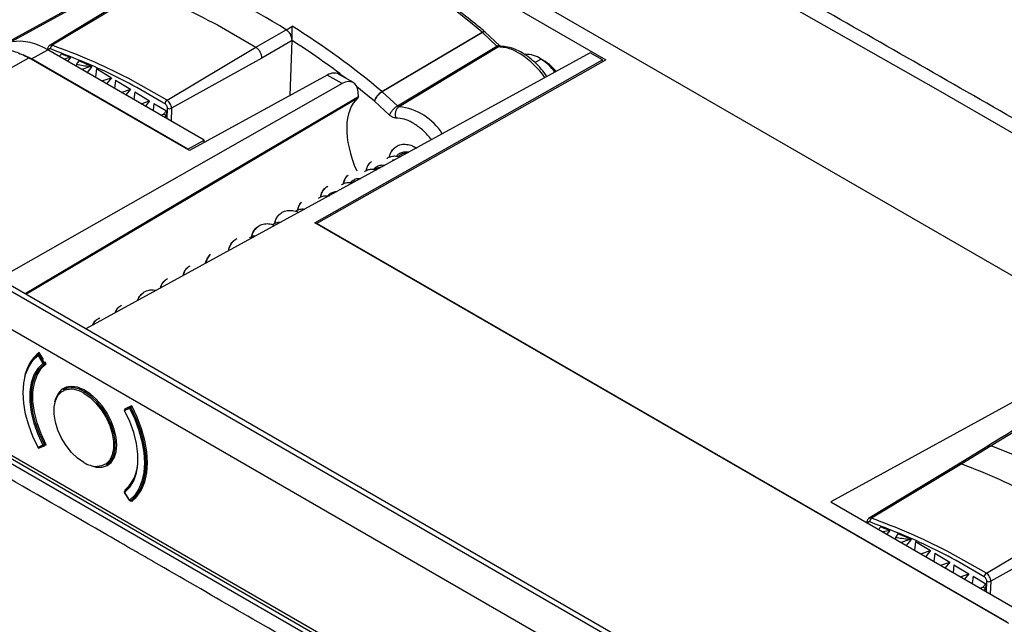
# Model space of a CAD drawing. Units: millimetres. Extents: x 69 to 1126, y 56 to 792.
# Drawn here: x 895 to 963, y 310 to 351 of the extents above; entities that cross this region are included whole.
import ezdxf

# ---------------------------------------------------------------- set-up
doc = ezdxf.new("R2010")
doc.units = ezdxf.units.MM

msp = doc.modelspace()

# ---------------------------------------------------------------- linework, layer by layer
at = {"color": 7, "linetype": 'Continuous', "lineweight": 25}
for p, q in [((914.4926, 360.8189), (892.9636, 348.9966)), ((1004.4132, 310.2536), (917.3542, 360.5117)), ((916.2228, 359.8813), (935.7428, 348.6127)), ((903.5367, 353.3498), (897.3124, 349.577)), ((903.767, 353.3572), (897.5212, 349.607)), ((971.8734, 288.0449), (862.5324, 351.1661)), ((862.8787, 351.373), (972.2257, 288.2483)), ((908.9276, 351.0153), (911.5873, 349.4695)), ((911.5873, 349.4695), (913.6798, 350.6734)), ((920.2904, 346.4197), (927.2059, 350.5104)), ((927.2297, 350.4894), (920.3142, 346.3986)), ((928.2331, 349.5473), (927.2297, 350.4894)), ((928.4273, 349.579), (927.4239, 350.521)), ((905.455, 345.811), (911.5873, 349.4695)), ((914.086, 349.9293), (911.9941, 348.7249)), ((913.9465, 346.1452), (914.086, 349.9293)), ((921.3601, 345.4166), (928.2331, 349.5474)), ((928.3438, 349.4968), (921.4705, 345.3648)), ((928.4612, 349.5327), (928.3438, 349.4968)), ((861.4109, 349.2122), (970.7519, 286.091)), ((896.0844, 348.6616), (895.5068, 348.9518)), ((896.0844, 348.6616), (897.2158, 349.2919)), ((908.0204, 343.0546), (897.2158, 349.2919)), ((934.6718, 349.0847), (899.8533, 330.028)), ((935.5155, 348.5977), (934.6718, 349.0847)), ((881.425, 340.6664), (895.9145, 348.739)), ((906.9967, 342.3414), (895.9145, 348.739)), ((906.8791, 342.43), (896.0844, 348.6616)), ((898.7918, 348.7569), (898.5847, 348.5017)), ((899.1919, 348.2755), (899.1788, 348.1587)), ((900.1086, 348.1081), (899.5782, 347.9282)), ((900.2618, 348.1393), (899.9271, 347.7267)), ((911.9941, 348.7249), (905.7624, 345.2558)), ((915.6626, 337.3387), (935.5155, 348.5977)), ((915.7802, 337.2915), (935.7428, 348.6127)), ((930.847, 348.4236), (931.2652, 348.6569)), ((931.4683, 348.5416), (931.1805, 348.7078)), ((931.2652, 348.6569), (931.541, 348.4979)), ((931.4683, 348.5416), (931.541, 348.4979)), ((935.5155, 348.4838), (935.5155, 348.5977)), ((900.5724, 347.9941), (900.5049, 347.3932)), ((900.5724, 347.9941), (901.6073, 347.3682)), ((916.5147, 347.5508), (906.9967, 342.3414)), ((917.5433, 346.957), (916.5147, 347.5508)), ((918.3166, 347.0289), (917.3017, 347.6149)), ((917.5433, 346.957), (893.8269, 333.507)), ((900.9402, 347.1419), (901.6073, 347.3682)), ((901.6073, 347.3682), (901.2695, 346.9518)), ((901.8947, 347.1944), (901.831, 346.6276)), ((901.8947, 347.1944), (902.9295, 346.5684)), ((905.455, 345.811), (902.7572, 347.3245)), ((902.3022, 346.3556), (902.9295, 346.5684)), ((902.9295, 346.5684), (902.6119, 346.1768)), ((903.2169, 346.3946), (903.1571, 345.8621)), ((903.2169, 346.3946), (904.2518, 345.7687)), ((918.6631, 346.0563), (918.6424, 346.3876)), ((921.3601, 345.4166), (920.3142, 346.3986)), ((895.709, 332.4205), (918.6372, 345.9749)), ((903.6642, 345.5693), (904.2518, 345.7687)), ((904.2518, 345.7687), (903.9543, 345.4019)), ((904.5392, 345.5949), (904.4832, 345.0966)), ((904.5392, 345.5949), (905.4097, 345.0683)), ((920.8165, 344.7817), (919.7765, 345.7582)), ((905.0262, 344.7831), (905.2092, 344.8452)), ((905.2092, 344.8452), (905.4097, 345.0683)), ((905.3981, 344.752), (905.2092, 344.8452)), ((905.3981, 344.752), (905.2966, 344.627)), ((905.4097, 345.0683), (905.3981, 344.752)), ((905.4578, 344.5339), (905.4846, 345.2622)), ((905.7624, 345.2558), (905.73, 344.3768)), ((906.8791, 342.43), (908.0204, 343.0546)), ((908.0204, 342.9017), (908.0204, 343.0546)), ((906.8791, 342.4093), (906.8791, 342.43)), ((921.5504, 342.0291), (921.3876, 341.9351)), ((919.9662, 341.1145), (919.8136, 341.0265)), ((920.2986, 341.218), (919.9671, 341.1125)), ((918.383, 340.2006), (918.2219, 340.1076)), ((963.5652, 309.6851), (915.6626, 337.3387)), ((963.4477, 309.7736), (915.7802, 337.2915)), ((915.7802, 337.2915), (915.7802, 337.2709)), ((896.9282, 327.908), (896.624, 328.3999)), ((970.4496, 328.5769), (951.2825, 318.0799)), ((896.5612, 328.2864), (896.3213, 328.0757)), ((896.5473, 328.1862), (896.8846, 327.643)), ((896.6591, 328.3431), (896.5638, 328.2881)), ((896.6416, 328.2458), (896.6988, 328.2788)), ((896.9789, 327.7026), (896.6416, 328.2458)), ((897.0355, 327.7352), (896.9789, 327.7026)), ((897.1094, 327.615), (897.0407, 327.726)), ((896.9839, 327.6082), (897.0795, 327.6634)), ((969.5299, 326.3529), (962.3528, 321.9428)), ((898.6243, 326.03), (898.2615, 325.8205)), ((899.7614, 325.672), (899.8613, 325.7297)), ((902.525, 324.3869), (902.8624, 324.5406)), ((902.5927, 324.5184), (902.5265, 324.4877)), ((902.5982, 324.5215), (902.5416, 324.4888)), ((902.5439, 324.49), (902.5416, 324.4888)), ((902.8812, 324.6437), (902.5439, 324.49)), ((902.5439, 324.49), (902.6004, 324.5227)), ((903.0119, 324.7122), (902.7077, 324.5715)), ((902.9516, 324.6843), (902.8812, 324.6437)), ((902.9616, 324.5915), (903.0492, 324.642)), ((938.3841, 296.0696), (893.7787, 321.8197)), ((896.8846, 321.9926), (896.5473, 321.8389)), ((896.637, 321.7988), (896.9744, 321.9525)), ((896.9812, 321.956), (897.0378, 321.9886)), ((897.0715, 322.094), (896.9839, 322.0434)), ((897.0407, 321.9906), (897.1094, 322.0224)), ((897.0835, 322.0151), (897.1063, 322.0282)), ((962.1241, 321.9338), (960.1051, 320.6934)), ((962.3528, 321.9428), (960.3355, 320.7009)), ((893.8836, 321.195), (938.2793, 295.5659)), ((938.4182, 295.8094), (894.0225, 321.4385)), ((899.7614, 320.7728), (899.9632, 320.6674)), ((901.2613, 320.6243), (901.624, 320.8337)), ((960.1052, 320.6935), (953.8809, 316.9206)), ((960.3355, 320.7009), (954.0897, 316.9507)), ((902.5265, 318.8951), (902.7652, 319.0361)), ((902.5265, 318.8951), (902.5551, 318.849)), ((902.5136, 318.7269), (902.851, 318.1838)), ((902.8624, 318.1933), (902.525, 318.7365)), ((902.5389, 318.8366), (902.5334, 318.833)), ((902.9589, 318.1567), (903.2892, 318.3474)), ((903.2897, 318.3479), (902.9616, 318.1584)), ((902.9589, 318.1567), (902.9616, 318.1584)), ((902.9768, 318.167), (903.0119, 318.1102)), ((951.2825, 318.0799), (964.5889, 310.3983)), ((962.0236, 313.1547), (968.1559, 316.8132)), ((953.7727, 316.6764), (953.7715, 316.643)), ((955.3603, 316.1006), (955.1533, 315.8453)), ((955.7605, 315.6192), (955.7474, 315.5024)), ((956.8303, 315.483), (956.4957, 315.0704)), ((968.5626, 316.0686), (962.3309, 312.5995)), ((956.6771, 315.4518), (956.1467, 315.2718)), ((957.141, 315.3378), (957.0735, 314.7368)), ((957.141, 315.3378), (958.1758, 314.7119)), ((957.5087, 314.4856), (958.1758, 314.7119)), ((958.1758, 314.7119), (957.838, 314.2955)), ((958.4632, 314.538), (958.3996, 313.9713)), ((958.4632, 314.538), (959.4981, 313.9121)), ((962.0236, 313.1547), (959.3258, 314.6682)), ((958.8707, 313.6993), (959.4981, 313.9121)), ((959.4981, 313.9121), (959.1804, 313.5205)), ((959.7855, 313.7383), (959.7257, 313.2058)), ((959.7855, 313.7383), (960.8203, 313.1124)), ((960.2328, 312.913), (960.8203, 313.1124)), ((960.8203, 313.1124), (960.5228, 312.7456)), ((961.1077, 312.9385), (961.0517, 312.4402)), ((961.1077, 312.9385), (961.9783, 312.412)), ((961.5948, 312.1268), (961.7777, 312.1888)), ((961.7777, 312.1888), (961.9783, 312.412)), ((961.9666, 312.0957), (961.7777, 312.1888)), ((961.9666, 312.0957), (961.8652, 311.9706)), ((961.9783, 312.412), (961.9666, 312.0957)), ((962.0263, 311.8776), (962.0532, 312.6059)), ((962.3309, 312.5995), (962.2985, 311.7205))]:
    msp.add_line(p, q, dxfattribs=at)
at = {"color": 7, "linetype": 'Continuous', "lineweight": 25, "flags": 128}
for points in [[(1012.7868, 314.9188), (1002.0518, 321.2825), (991.2743, 327.6231), (980.4546, 333.9406), (969.5928, 340.2347), (958.689, 346.5055), (947.7435, 352.7529), (936.7564, 358.9767), (925.7278, 365.1769)], [(913.8682, 360.3865), (905.7064, 355.8976), (894.7003, 349.8442)], [(927.2059, 350.5104), (927.2608, 350.5381), (927.3114, 350.5536), (927.3556, 350.5564), (927.3917, 350.5464), (927.4058, 350.5371)], [(927.4239, 350.521), (927.4087, 350.5314), (927.3755, 350.5388), (927.3335, 350.5341), (927.2842, 350.5174), (927.2297, 350.4894)], [(928.4273, 349.579), (928.412, 349.5893), (928.3789, 349.5968), (928.3368, 349.5921), (928.2876, 349.5754), (928.2331, 349.5474)], [(919.7765, 345.7582), (919.0731, 346.3339), (918.563, 346.7407)], [(918.6631, 346.0563), (908.5437, 340.0746), (901.9959, 336.2039), (895.6518, 332.4535)], [(896.5473, 321.8389), (896.1873, 322.5998), (895.8993, 323.3727), (895.6894, 324.1418), (895.5616, 324.8915), (895.5187, 325.6063), (895.5616, 326.2716), (895.6894, 326.8738), (895.8993, 327.4005), (896.1873, 327.841), (896.5473, 328.1862)], [(896.6416, 328.2458), (896.6325, 328.2586), (896.6224, 328.2699), (896.6115, 328.2791), (896.6003, 328.2861), (896.5893, 328.2904), (896.5788, 328.2919), (896.5693, 328.2905), (896.5638, 328.2881)], [(896.8846, 327.643), (896.5332, 327.2954), (896.2616, 326.8444), (896.0767, 326.3015), (895.9831, 325.6802), (895.9831, 324.9963), (896.0767, 324.267), (896.2616, 323.5105), (896.5332, 322.746), (896.8846, 321.9926)], [(896.9839, 322.0434), (896.6379, 322.7854), (896.3704, 323.5383), (896.1882, 324.2833), (896.096, 325.0016), (896.096, 325.6751), (896.1882, 326.287), (896.3704, 326.8217), (896.6379, 327.2658), (896.9839, 327.6082)], [(897.1094, 322.0224), (896.754, 322.769), (896.4791, 323.5284), (896.2916, 324.2806), (896.1967, 325.0059), (896.1967, 325.6853), (896.2916, 326.301), (896.4791, 326.8368), (896.754, 327.2786), (897.1094, 327.615)], [(899.7048, 320.8054), (899.2755, 321.1054), (898.865, 321.4964), (898.4912, 321.9614), (898.1704, 322.4801), (897.9167, 323.0299), (897.7411, 323.5866), (897.6514, 324.1259), (897.6514, 324.6244), (897.7411, 325.0601), (897.9167, 325.4142), (898.1704, 325.6709), (898.3391, 325.7664)], [(901.983, 322.0052), (901.9387, 322.5341), (901.8075, 323.0924), (901.595, 323.6575), (901.3096, 324.206), (900.9632, 324.7156), (900.5699, 325.1655), (900.1458, 325.5371), (899.7083, 325.8153), (899.2753, 325.9886), (898.8645, 326.0501), (898.4927, 325.9971), (898.1752, 325.8319), (897.9249, 325.5612), (897.7522, 325.196), (897.6925, 324.9579)], [(901.2613, 320.6243), (901.3378, 320.6732), (901.5985, 320.937), (901.7789, 321.3007), (901.8711, 321.7484), (901.8711, 322.2606), (901.7789, 322.8147), (901.5985, 323.3867), (901.3378, 323.9515), (901.0083, 324.4844), (900.6242, 324.9621), (900.2024, 325.3639), (899.7614, 325.672)], [(899.7048, 325.574), (900.1341, 325.2741), (900.5446, 324.8831), (900.9184, 324.4181), (901.2392, 323.8994), (901.4929, 323.3496), (901.6685, 322.7929), (901.7583, 322.2535), (901.7583, 321.7551), (901.6685, 321.3193), (901.4929, 320.9653), (901.2392, 320.7085), (900.9184, 320.5602), (900.626, 320.5241)], [(902.525, 318.7365), (902.8764, 319.0841), (903.148, 319.5351), (903.3329, 320.078), (903.4266, 320.6993), (903.4266, 321.3832), (903.3329, 322.1125), (903.148, 322.869), (902.8764, 323.6335), (902.525, 324.3869)], [(902.8624, 324.5406), (903.2223, 323.7797), (903.5103, 323.0068), (903.7203, 322.2377), (903.848, 321.488), (903.8909, 320.7732), (903.848, 320.1079), (903.7203, 319.5057), (903.5103, 318.979), (903.2223, 318.5385), (902.8624, 318.1933)], [(902.9616, 324.5915), (902.9535, 324.605), (902.944, 324.6173), (902.9335, 324.6279), (902.9225, 324.6364), (902.9113, 324.6424), (902.9004, 324.6456), (902.8902, 324.6461), (902.8812, 324.6437)], [(902.9616, 318.1584), (903.3265, 318.5083), (903.6183, 318.9547), (903.8311, 319.4886), (903.9606, 320.0989), (904.004, 320.7732), (903.9606, 321.4976), (903.8311, 322.2574), (903.6183, 323.037), (903.3265, 323.8204), (902.9616, 324.5915)], [(903.0119, 318.1102), (903.3938, 318.4615), (903.6997, 318.9147), (903.9229, 319.4604), (904.0587, 320.0868), (904.1043, 320.7806), (904.0587, 321.5271), (903.9229, 322.3103), (903.6997, 323.1136), (903.3938, 323.92), (903.0119, 324.7122)], [(896.9812, 321.956), (896.9863, 321.9598), (896.9921, 321.9673), (896.9959, 321.977), (896.9976, 321.9885), (896.9973, 322.0014), (896.9948, 322.0152), (896.9903, 322.0294), (896.9839, 322.0434)], [(900.2297, 320.5629), (900.5699, 320.4765), (900.9632, 320.4722), (901.3096, 320.5819), (901.595, 320.801), (901.8075, 321.1206), (901.9387, 321.5275), (901.983, 322.0052)]]:
    msp.add_lwpolyline(points, dxfattribs=at)
at = {"color": 7, "linetype": 'Continuous', "lineweight": 25}
for centre, radius, start, end in [((895.4266, 313.433), 48.833, 49.399887, 68.956576), ((890.7767, 314.5127), 42.8036, 57.651105, 69.475128), ((883.7147, 302.6201), 57.063, 50.13584, 57.826473), ((926.862, 350.0976), 0.5373, 46.817696, 50.202852), ((927.1501, 350.2294), 0.4, 46.805729, 50.267181), ((895.2311, 346.2571), 3.6262, 56.816337, 98.417055), ((897.6794, 349.386), 0.2718, 125.593969, 187.611937), ((884.4013, 303.6128), 55.0172, 52.584966, 57.346582), ((884.8505, 313.5975), 37.8226, 68.370869, 69.424055), ((926.4935, 343.8711), 6.141, 34.740047, 56.626966), ((930.2241, 347.1628), 1.821, 55.131656, 90.780894), ((883.9646, 311.4212), 40.1724, 66.066123, 67.487048), ((929.1027, 345.3475), 3.9533, 37.489164, 56.838214), ((929.6967, 345.6736), 3.3731, 39.300136, 56.854783), ((919.9465, 346.0068), 0.5373, 46.817677, 50.208734), ((905.6365, 345.5416), 0.3248, 123.957104, 175.080545), ((905.6296, 345.5232), 0.2986, 240.946386, 296.398553), ((921.0468, 341.3631), 4.024, 31.997258, 83.956133), ((921.2553, 342.3809), 2.1958, 59.906547, 90.064646), ((920.7113, 341.2299), 3.466, 58.009658, 61.665964), ((898.3233, 326.254), 2.7373, 128.375658, 171.467131), ((896.6039, 328.2299), 0.0715, 132.212638, 217.629695), ((897.3361, 327.0421), 1.3897, 119.988402, 124.587815), ((896.6038, 328.2188), 0.08, 119.997312, 126.848977), ((897.6735, 326.499), 1.3897, 119.988402, 124.587815), ((896.9214, 327.6522), 0.0764, 324.84888, 41.237105), ((896.953, 327.679), 0.0773, 207.779365, 293.57591), ((898.8845, 324.4643), 1.4925, 54.017164, 114.672377), ((898.837, 324.3571), 1.4946, 54.507479, 109.458573), ((899.8276, 325.5685), 0.1229, 122.605478, 177.394522), ((902.5816, 324.4195), 0.08, 119.997312, 207.654475), ((902.511, 324.4067), 0.0243, 269.455354, 305.313678), ((902.5893, 324.4284), 0.0765, 126.41526, 212.859144), ((902.9266, 324.5821), 0.0765, 126.41526, 212.859144), ((902.4004, 325.5632), 1.1221, 294.309777, 300.007297), ((896.533, 321.8591), 0.0248, 270.08481, 305.256235), ((896.6038, 321.8716), 0.08, 207.708845, 294.492292), ((896.6136, 321.8669), 0.072, 202.848754, 288.945938), ((896.4357, 322.9927), 1.0962, 294.17527, 300.007385), ((896.951, 322.0206), 0.072, 202.848754, 288.945938), ((896.9412, 322.0253), 0.08, 294.492292, 299.997312), ((947.3452, 281.8564), 42.8036, 57.651105, 69.475128), ((900.6806, 320.8825), 2.7638, 312.24865, 3.833849), ((900.6724, 322.325), 1.8014, 237.510806, 268.521242), ((901.0659, 320.7202), 2.3376, 308.671162, 349.801542), ((902.5816, 318.7691), 0.08, 127.00996, 211.84294), ((902.5816, 318.7802), 0.0715, 132.352147, 217.687688), ((902.5376, 318.7099), 0.0294, 115.34932, 144.607462), ((902.875, 318.1667), 0.0294, 115.34932, 144.607461), ((902.9189, 318.226), 0.08, 211.84294, 299.997312), ((902.9307, 318.2292), 0.0772, 207.710397, 293.575999), ((954.2479, 316.7297), 0.2718, 125.593969, 187.611937), ((953.8506, 316.6741), 0.0779, 177.802137, 208.59378), ((941.4191, 280.9411), 37.8226, 68.370869, 69.424055), ((940.5331, 278.7649), 40.1724, 66.066123, 67.487048), ((962.205, 312.8852), 0.3248, 123.957104, 175.080545), ((962.1981, 312.8669), 0.2986, 240.946386, 296.398553)]:
    msp.add_arc(centre, radius, start, end, dxfattribs=at)
for centre, major_axis, ratio, start_param, end_param in [((927.5611, 319.5942), (28.1034, 60.7685), 0.5970783, 1.3548172, 1.3581106), ((952.35, 334.4338), (106.8752, 10.4609), 0.2071377, 2.0753078, 2.0804264), ((929.9349, 321.0149), (28.1037, 60.7687), 0.5970793, 1.3885275, 1.3930469), ((847.2239, 282.7635), (61.6841, 60.8334), 0.4090296, 0.2682097, 0.2906062), ((949.9768, 333.0127), (106.8759, 10.4609), 0.2071375, 2.0342385, 2.0358579), ((916.4947, 346.2332), (0.8105, 1.3796), 0.5823979, 0.0044402, 0.7723038), ((917.5237, 345.6392), (0.7895, 1.3917), 0.5723212, 5.5632312, 7.0467611), ((922.0886, 341.1036), (-3.2779, 5.0013), 0.5357875, 0.0675886, 1.2665691), ((984.1296, 286.9379), (28.1034, 60.7685), 0.5970783, 1.3548172, 1.3581106), ((1008.9185, 301.7774), (106.8752, 10.4609), 0.2071377, 2.0753078, 2.0804264), ((986.5034, 288.3586), (28.1037, 60.7687), 0.5970793, 1.3885275, 1.3930469), ((903.7924, 250.1071), (61.6841, 60.8334), 0.4090296, 0.2682097, 0.2906062), ((1006.5453, 300.3564), (106.8759, 10.4609), 0.2071375, 2.0342385, 2.0358579)]:
    msp.add_ellipse(centre, major_axis=major_axis, ratio=ratio, start_param=start_param, end_param=end_param, dxfattribs=at)
for points, knots in [([(1014.3837, 315.0334), (1011.848, 316.5398), (1004.4947, 320.9083), (992.265, 328.1068), (977.6697, 336.6149), (962.9973, 345.0802), (948.2485, 353.5026), (936.3218, 360.2472), (929.3065, 364.1813), (927.252, 365.3335)], [0, 0, 0, 0, 0.0886033, 0.2569398, 0.4252763, 0.5936127, 0.7619489, 0.9302851, 1, 1, 1, 1]), ([(927.4058, 350.537), (927.1215, 350.7708), (926.2973, 351.4486), (924.9211, 352.5113), (923.2761, 353.6963), (921.6225, 354.7974), (919.964, 355.8132), (918.3042, 356.7412), (916.6463, 357.5799), (915.0233, 358.3127), (913.8608, 358.7788), (913.2494, 359.0021), (913.1545, 359.0368)], [0, 0, 0, 0, 0.0608583, 0.1764574, 0.2920749, 0.4077045, 0.5233453, 0.6389957, 0.7546535, 0.8703149, 0.9798588, 1, 1, 1, 1]), ([(913.6798, 350.6734), (913.7699, 350.7254), (913.9113, 350.8069), (914.0498, 350.8902), (914.0999, 350.9204)], [0, 0, 0, 0, 0.6374725, 1, 1, 1, 1]), ([(914.0861, 349.9345), (914.0869, 349.9697), (914.0886, 350.0429), (914.0913, 350.1769), (914.095, 350.3252), (914.0986, 350.5157), (914.1026, 350.7308), (914.1008, 350.8568), (914.0999, 350.9204)], [0, 0, 0, 0, 0.1085433, 0.2256603, 0.3548698, 0.4988454, 0.7468399, 1, 1, 1, 1]), ([(913.6798, 350.6734), (913.7415, 350.6253), (913.8649, 350.5291), (914.0001, 350.3143), (914.0765, 350.1045), (914.0828, 349.9877), (914.086, 349.9293)], [0, 0, 0, 0, 0.2797022, 0.5592372, 0.7796452, 1, 1, 1, 1]), ([(914.0861, 349.9345), (914.0799, 350.0096), (914.0676, 350.1596), (913.9606, 350.386), (913.8248, 350.5651), (913.7282, 350.6373), (913.6798, 350.6734)], [0, 0, 0, 0, 0.2796937, 0.5587947, 0.778761, 1, 1, 1, 1]), ([(897.3504, 349.6), (897.3298, 349.5851), (897.2886, 349.5555), (897.2435, 349.4896), (897.2125, 349.4141), (897.2069, 349.3585), (897.2041, 349.3312)], [0, 0, 0, 0, 0.25755397, 0.51208956, 0.76063213, 1, 1, 1, 1]), ([(897.5212, 349.607), (897.4861, 349.6162), (897.421, 349.6332), (897.3725, 349.6078), (897.3501, 349.596)], [0, 0, 0, 0, 0.5388676, 1, 1, 1, 1]), ([(902.7574, 347.3246), (901.8797, 347.762), (900.1242, 348.6366), (898.3889, 349.2835), (897.5212, 349.607)], [0, 0, 0, 0, 0.5000055, 1, 1, 1, 1]), ([(911.9941, 348.7249), (911.9897, 348.792), (911.9811, 348.9258), (911.8896, 349.1457), (911.7529, 349.3432), (911.6425, 349.4274), (911.5873, 349.4695)], [0, 0, 0, 0, 0.2507949, 0.5001641, 0.7499844, 1, 1, 1, 1]), ([(928.2331, 349.5473), (928.242, 349.54), (928.2602, 349.5248), (928.2887, 349.5094), (928.3172, 349.4985), (928.335, 349.4974), (928.3437, 349.4968)], [0, 0, 0, 0, 0.24257032, 0.49733397, 0.75340684, 1, 1, 1, 1]), ([(929.874, 349.001), (929.6523, 349.1252), (929.1207, 349.4231), (928.6299, 349.4696), (928.3438, 349.4968)], [0, 0, 0, 0, 0.4171183, 1, 1, 1, 1]), ([(931.6751, 347.4741), (931.55, 347.64), (931.289, 347.9865), (930.8425, 348.4435), (930.3593, 348.8463), (929.8557, 349.1674), (929.344, 349.3955), (928.8501, 349.5262), (928.5381, 349.5291), (928.391, 349.5305)], [0, 0, 0, 0, 0.1339412, 0.2796037, 0.4258182, 0.5727602, 0.720439, 0.8681869, 1, 1, 1, 1]), ([(928.4818, 349.5349), (928.4822, 349.5353), (928.4833, 349.5366), (928.4648, 349.5466), (928.4404, 349.5676), (928.4276, 349.5787)], [0, 0, 0, 0, 0.1906546, 0.5722905, 1, 1, 1, 1]), ([(892.9333, 349.0464), (892.9744, 349.0744), (893.1805, 349.2148), (893.6309, 349.3153), (894.2722, 349.3345), (895.0368, 349.1806), (895.5977, 348.8984), (895.9145, 348.739)], [0, 0, 0, 0, 0.0551266, 0.2765936, 0.4915972, 0.712858, 1, 1, 1, 1]), ([(897.41, 349.35), (897.3885, 349.3548), (897.3457, 349.3643), (897.3007, 349.3395), (897.2764, 349.3071), (897.2726, 349.2821), (897.2715, 349.2749)], [0, 0, 0, 0, 0.3238014, 0.645819, 0.8981895, 1, 1, 1, 1]), ([(905.3128, 345.5694), (904.5721, 346.0005), (903.0905, 346.8628), (900.4449, 348.1841), (898.5611, 348.9078), (897.41, 349.35)], [0, 0, 0, 0, 0.2800346, 0.5600859, 1, 1, 1, 1]), ([(919.7765, 345.7582), (919.7866, 345.7932), (919.8063, 345.8615), (919.8618, 345.9719), (919.9286, 346.0765), (920.024, 346.1985), (920.1485, 346.3251), (920.2456, 346.3898), (920.2904, 346.4197)], [0, 0, 0, 0, 0.1547473, 0.3010619, 0.4389378, 0.5683692, 0.8009232, 1, 1, 1, 1]), ([(920.3142, 346.3986), (920.2693, 346.369), (920.172, 346.3048), (920.0442, 346.1814), (919.9443, 346.0633), (919.873, 345.9625), (919.812, 345.8566), (919.7886, 345.7916), (919.7765, 345.7582)], [0, 0, 0, 0, 0.1985765, 0.4309637, 0.5604365, 0.6984374, 0.8449606, 1, 1, 1, 1]), ([(905.4846, 345.2622), (905.4824, 345.2935), (905.478, 345.3558), (905.4324, 345.4503), (905.3746, 345.5246), (905.3334, 345.5545), (905.3128, 345.5694)], [0, 0, 0, 0, 0.27992707, 0.55796748, 0.77948073, 1, 1, 1, 1]), ([(905.7624, 345.2558), (905.759, 345.3059), (905.7524, 345.4059), (905.6834, 345.5703), (905.5798, 345.7173), (905.4965, 345.7798), (905.455, 345.811)], [0, 0, 0, 0, 0.2504042, 0.5004479, 0.7510056, 1, 1, 1, 1]), ([(921.4705, 345.3648), (921.4617, 345.3651), (921.4441, 345.3657), (921.4158, 345.3761), (921.3873, 345.3924), (921.3692, 345.4086), (921.3601, 345.4166)], [0, 0, 0, 0, 0.2500865, 0.5, 0.7499135, 1, 1, 1, 1]), ([(921.2528, 344.5766), (921.1732, 344.587), (921.0307, 344.6056), (920.8821, 344.7278), (920.8165, 344.7817)], [0, 0, 0, 0, 0.5585736, 1, 1, 1, 1]), ([(921.4705, 345.3648), (921.419, 345.3238), (921.316, 345.2419), (921.2247, 345.0354), (921.1941, 344.8003), (921.2333, 344.6512), (921.2528, 344.5766)], [0, 0, 0, 0, 0.25, 0.5, 0.75, 1, 1, 1, 1]), ([(923.719, 343.0901), (923.5349, 343.3063), (923.1665, 343.7389), (922.7539, 344.026), (922.5475, 344.1695)], [0, 0, 0, 0, 0.4997071, 1, 1, 1, 1]), ([(920.7995, 341.8668), (920.8116, 341.9293), (920.8509, 342.1315), (921.0147, 342.3996), (921.2766, 342.6451), (921.6116, 342.7742), (921.9912, 342.783), (922.3629, 342.6939), (922.5941, 342.5614), (922.6928, 342.5047)], [0, 0, 0, 0, 0.0723354, 0.2337879, 0.3952187, 0.5566821, 0.7181096, 0.8795873, 1, 1, 1, 1]), ([(920.814, 341.8733), (920.8182, 341.9031), (920.8428, 342.0758), (920.97, 342.3191), (921.1287, 342.4749), (921.2026, 342.5474)], [0, 0, 0, 0, 0.10007, 0.5812196, 1, 1, 1, 1]), ([(921.302, 341.9503), (921.3215, 341.9781), (921.3959, 342.0843), (921.5879, 342.1894), (921.8556, 342.2652), (922.0556, 342.2444), (922.155, 342.2341)], [0, 0, 0, 0, 0.1060227, 0.40419299, 0.70397403, 1, 1, 1, 1]), ([(921.9566, 342.1255), (921.9319, 342.1287), (921.7808, 342.1485), (921.6559, 342.0823), (921.5513, 342.0269)], [0, 0, 0, 0, 0.1631391, 1, 1, 1, 1]), ([(919.2156, 340.9665), (919.2212, 341.0004), (919.2503, 341.1758), (919.3648, 341.3993), (919.5087, 341.5335), (919.5655, 341.5865)], [0, 0, 0, 0, 0.1266659, 0.6549825, 1, 1, 1, 1]), ([(919.2284, 340.9724), (919.2287, 340.9751), (919.2467, 341.122), (919.3487, 341.3512), (919.4978, 341.513), (919.5655, 341.5865)], [0, 0, 0, 0, 0.0103878, 0.5501971, 1, 1, 1, 1]), ([(919.7162, 341.0325), (919.7613, 341.0855), (919.8674, 341.21), (920.0984, 341.3131), (920.3179, 341.3527), (920.4535, 341.328), (920.488, 341.3217)], [0, 0, 0, 0, 0.2404185, 0.564101, 0.8889315, 1, 1, 1, 1]), ([(920.6539, 341.7913), (920.6597, 341.7973), (920.7351, 341.8746), (920.9373, 341.9378), (921.2364, 341.9805), (921.4533, 341.9295), (921.5596, 341.9045)], [0, 0, 0, 0, 0.0273128, 0.3547655, 0.6837238, 1, 1, 1, 1]), ([(921.1384, 341.6777), (921.1259, 341.6795), (921.0743, 341.687), (921.0316, 341.6653), (920.9993, 341.6489)], [0, 0, 0, 0, 0.2430122, 1, 1, 1, 1]), ([(917.6226, 340.0324), (917.6248, 340.049), (917.6462, 340.2094), (917.7501, 340.4318), (917.8909, 340.5809), (917.9493, 340.6428)], [0, 0, 0, 0, 0.0634295, 0.6113654, 1, 1, 1, 1]), ([(917.646, 340.043), (917.6784, 340.1611), (917.7428, 340.3961), (917.8807, 340.5608), (917.9493, 340.6428)], [0, 0, 0, 0, 0.5024804, 1, 1, 1, 1]), ([(919.0907, 340.8789), (919.1328, 340.9121), (919.2519, 341.0063), (919.507, 341.0543), (919.7437, 341.0559), (919.8787, 341.0103), (919.9036, 341.0018)], [0, 0, 0, 0, 0.1964217, 0.5563532, 0.9182806, 1, 1, 1, 1]), ([(917.4932, 339.9623), (917.5008, 339.9697), (917.5797, 340.0466), (917.781, 340.1119), (918.0233, 340.1557), (918.1774, 340.1184), (918.2219, 340.1076)], [0, 0, 0, 0, 0.0425724, 0.4418395, 0.8388259, 1, 1, 1, 1]), ([(918.132, 340.126), (918.1367, 340.1333), (918.1941, 340.2217), (918.3583, 340.3255), (918.5894, 340.4259), (918.761, 340.419), (918.8334, 340.4161)], [0, 0, 0, 0, 0.0320579, 0.3874238, 0.7414952, 1, 1, 1, 1]), ([(918.5741, 340.2742), (918.5244, 340.2623), (918.4565, 340.2459), (918.4005, 340.2071), (918.3854, 340.1966)], [0, 0, 0, 0, 0.7316282, 1, 1, 1, 1]), ([(916.0399, 339.1277), (916.0764, 339.2469), (916.153, 339.4964), (916.3332, 339.7484), (916.4904, 339.8373), (916.5453, 339.8684)], [0, 0, 0, 0, 0.3727988, 0.781069, 1, 1, 1, 1]), ([(916.0694, 339.1452), (916.0924, 339.2351), (916.15, 339.46), (916.3156, 339.7101), (916.479, 339.8227), (916.5453, 339.8684)], [0, 0, 0, 0, 0.2834736, 0.7090517, 1, 1, 1, 1]), ([(916.5489, 339.2043), (916.5762, 339.2405), (916.6609, 339.3531), (916.8665, 339.4526), (917.0522, 339.5163), (917.1612, 339.5067), (917.1704, 339.5059)], [0, 0, 0, 0, 0.1848992, 0.574186, 0.964211, 1, 1, 1, 1]), ([(914.4616, 338.2104), (914.4859, 338.3104), (914.5387, 338.5276), (914.6613, 338.6805), (914.7274, 338.7631)], [0, 0, 0, 0, 0.4601877, 1, 1, 1, 1]), ([(914.4863, 338.2209), (914.5009, 338.2949), (914.5427, 338.508), (914.6544, 338.6623), (914.7274, 338.7631)], [0, 0, 0, 0, 0.3469975, 1, 1, 1, 1]), ([(915.9095, 339.043), (915.9597, 339.0796), (916.0896, 339.1743), (916.3432, 339.2313), (916.5492, 339.2091), (916.6472, 339.1986)], [0, 0, 0, 0, 0.2486253, 0.6424463, 1, 1, 1, 1]), ([(912.8825, 337.3041), (912.8983, 337.3771), (912.9442, 337.588), (913.1191, 337.8586), (913.3898, 338.0913), (913.7303, 338.2107), (914.1132, 338.1995), (914.3915, 338.1422), (914.5287, 338.0657), (914.5338, 338.0629)], [0, 0, 0, 0, 0.0951269, 0.2747533, 0.4543204, 0.6339446, 0.8135066, 0.9931227, 1, 1, 1, 1]), ([(912.9053, 337.319), (912.9141, 337.3653), (912.9492, 337.5515), (913.0732, 337.7886), (913.2251, 337.9219), (913.2875, 337.9766)], [0, 0, 0, 0, 0.1631388, 0.6560834, 1, 1, 1, 1]), ([(914.3186, 338.1292), (914.3312, 338.1418), (914.414, 338.2248), (914.6257, 338.2859), (914.8348, 338.3232), (914.9523, 338.2981), (914.9605, 338.2964)], [0, 0, 0, 0, 0.0798054, 0.5221564, 0.9669125, 1, 1, 1, 1]), ([(911.2954, 336.3802), (911.3051, 336.4331), (911.3402, 336.6265), (911.4948, 336.8916), (911.7515, 337.1444), (912.0817, 337.2806), (912.456, 337.3063), (912.7216, 337.2271), (912.8526, 337.1879)], [0, 0, 0, 0, 0.07033499, 0.25717916, 0.44405795, 0.63089754, 0.81779406, 1, 1, 1, 1]), ([(912.7442, 337.2141), (912.7976, 337.2527), (912.93, 337.3484), (913.1233, 337.4027), (913.2616, 337.387), (913.2926, 337.3835)], [0, 0, 0, 0, 0.3441516, 0.8532271, 1, 1, 1, 1]), ([(911.3114, 336.3867), (911.3161, 336.4179), (911.342, 336.5918), (911.4736, 336.8415), (911.637, 337.0019), (911.7154, 337.0789)], [0, 0, 0, 0, 0.1018644, 0.5692527, 1, 1, 1, 1]), ([(909.7087, 335.4721), (909.7127, 335.499), (909.738, 335.6688), (909.8766, 335.9168), (910.0704, 336.161), (910.236, 336.2321), (910.2928, 336.2565)], [0, 0, 0, 0, 0.06967146, 0.4384261, 0.80725095, 1, 1, 1, 1]), ([(909.7241, 335.4816), (909.7248, 335.4878), (909.7428, 335.6381), (909.864, 335.8791), (910.057, 336.1393), (910.2276, 336.2241), (910.2928, 336.2565)], [0, 0, 0, 0, 0.0162034, 0.3914682, 0.7674819, 1, 1, 1, 1]), ([(911.1598, 336.3054), (911.1731, 336.3177), (911.2593, 336.3975), (911.4142, 336.4548), (911.564, 336.4607), (911.6097, 336.4624)], [0, 0, 0, 0, 0.1124805, 0.7290157, 1, 1, 1, 1]), ([(908.1167, 334.5501), (908.1174, 334.5554), (908.1357, 334.7053), (908.2434, 334.9371), (908.3933, 335.1033), (908.4626, 335.1802)], [0, 0, 0, 0, 0.0193115, 0.5465347, 1, 1, 1, 1]), ([(908.1444, 334.5613), (908.1769, 334.6795), (908.2438, 334.9232), (908.3882, 335.0928), (908.4626, 335.1802)], [0, 0, 0, 0, 0.484928, 1, 1, 1, 1]), ([(906.5589, 333.6981), (906.5852, 333.7886), (906.6498, 334.0109), (906.8171, 334.2469), (906.9777, 334.3436), (907.0377, 334.3797)], [0, 0, 0, 0, 0.300929, 0.739111, 1, 1, 1, 1]), ([(906.5823, 333.7109), (906.6019, 333.7839), (906.6574, 333.9908), (906.8131, 334.2251), (906.974, 334.3358), (907.0377, 334.3797)], [0, 0, 0, 0, 0.2476541, 0.70209, 1, 1, 1, 1]), ([(904.9934, 332.8412), (905.0058, 332.8897), (905.0527, 333.0727), (905.2144, 333.311), (905.3988, 333.4364), (905.486, 333.4956)], [0, 0, 0, 0, 0.1596674, 0.6026714, 1, 1, 1, 1]), ([(905.0106, 332.8507), (905.0184, 332.8857), (905.0565, 333.0573), (905.2127, 333.2929), (905.3964, 333.4291), (905.486, 333.4956)], [0, 0, 0, 0, 0.1158192, 0.5685059, 1, 1, 1, 1]), ([(903.4174, 331.9787), (903.4193, 331.9871), (903.4528, 332.1319), (903.6022, 332.3479), (903.8627, 332.5945), (904.2011, 332.7115), (904.4865, 332.7369), (904.6561, 332.6867), (904.6918, 332.6762)], [0, 0, 0, 0, 0.0142817, 0.2453113, 0.4764153, 0.7074371, 0.9385315, 1, 1, 1, 1]), ([(903.4408, 331.9915), (903.4889, 332.1091), (903.5782, 332.3276), (903.7422, 332.4603), (903.8179, 332.5216)], [0, 0, 0, 0, 0.5384851, 1, 1, 1, 1]), ([(901.8693, 331.1314), (901.9054, 331.2132), (901.9941, 331.4147), (902.1555, 331.592), (902.291, 331.6486), (902.3177, 331.6597)], [0, 0, 0, 0, 0.3544995, 0.8728853, 1, 1, 1, 1]), ([(901.8951, 331.1455), (901.9248, 331.2158), (902.0055, 331.4074), (902.1544, 331.5839), (902.2895, 331.6466), (902.3177, 331.6597)], [0, 0, 0, 0, 0.3146639, 0.8571618, 1, 1, 1, 1]), ([(900.3146, 330.2804), (900.3305, 330.3208), (900.395, 330.4847), (900.5597, 330.6631), (900.7332, 330.7448), (900.8003, 330.7765)], [0, 0, 0, 0, 0.1669727, 0.6775558, 1, 1, 1, 1]), ([(900.332, 330.29), (900.3442, 330.3226), (900.4032, 330.4805), (900.563, 330.654), (900.7337, 330.7421), (900.8003, 330.7765)], [0, 0, 0, 0, 0.1372575, 0.6635894, 1, 1, 1, 1]), ([(969.3012, 326.3427), (968.3333, 325.7481), (965.9295, 324.2715), (963.5246, 322.7941), (962.0881, 321.9117)], [0, 0, 0, 0, 0.4026928, 1, 1, 1, 1]), ([(962.1252, 321.9319), (962.1588, 321.9473), (962.2249, 321.9777), (962.3106, 321.9543), (962.3528, 321.9428)], [0, 0, 0, 0, 0.50904286, 1, 1, 1, 1]), ([(962.1258, 321.9314), (962.128, 321.9339), (962.1535, 321.9628), (962.2333, 321.9709), (962.313, 321.9522), (962.3528, 321.9428)], [0, 0, 0, 0, 0.04378032, 0.5219201, 1, 1, 1, 1]), ([(916.0814, 307.2833), (912.2294, 309.4991), (907.981, 311.9429), (902.9584, 314.8452), (899.1064, 317.0687), (895.6507, 319.0634), (892.9691, 320.6112)], [0, 0, 0, 0, 0.5000008, 0.5514451, 0.6519264, 1, 1, 1, 1]), ([(960.1073, 320.6894), (960.1369, 320.7046), (960.2018, 320.7379), (960.2885, 320.7139), (960.3355, 320.7009)], [0, 0, 0, 0, 0.4570203, 1, 1, 1, 1]), ([(953.919, 316.9437), (953.8983, 316.9288), (953.8572, 316.8992), (953.812, 316.8333), (953.7811, 316.7578), (953.7754, 316.7022), (953.7727, 316.6749)], [0, 0, 0, 0, 0.257554, 0.5120896, 0.7606321, 1, 1, 1, 1]), ([(954.0897, 316.9507), (954.0547, 316.9599), (953.9896, 316.9769), (953.941, 316.9515), (953.9186, 316.9397)], [0, 0, 0, 0, 0.5388676, 1, 1, 1, 1]), ([(959.3259, 314.6683), (958.4482, 315.1056), (956.6928, 315.9803), (954.9574, 316.6272), (954.0897, 316.9507)], [0, 0, 0, 0, 0.5000055, 1, 1, 1, 1]), ([(953.9785, 316.6937), (953.9571, 316.6984), (953.9144, 316.7078), (953.8687, 316.6837), (953.8408, 316.6418), (953.836, 316.6047), (953.8336, 316.5859)], [0, 0, 0, 0, 0.2792327, 0.5569271, 0.7745608, 1, 1, 1, 1]), ([(961.8814, 312.9131), (961.1406, 313.3442), (959.659, 314.2065), (957.0135, 315.5278), (955.1296, 316.2515), (953.9785, 316.6937)], [0, 0, 0, 0, 0.2800346, 0.5600859, 1, 1, 1, 1]), ([(962.0532, 312.6059), (962.0509, 312.6372), (962.0465, 312.6994), (962.001, 312.7939), (961.9431, 312.8682), (961.9019, 312.8982), (961.8814, 312.9131)], [0, 0, 0, 0, 0.2799271, 0.5579675, 0.7794807, 1, 1, 1, 1]), ([(962.3309, 312.5995), (962.3276, 312.6496), (962.3209, 312.7496), (962.2519, 312.914), (962.1483, 313.061), (962.0651, 313.1235), (962.0236, 313.1547)], [0, 0, 0, 0, 0.25040424, 0.50044795, 0.75100559, 1, 1, 1, 1])]:
    msp.add_open_spline(points, degree=3, knots=knots, dxfattribs=at)
for points in [[(903.767, 353.3573), (904.622, 353.024), (906.3322, 352.3574), (908.0625, 351.4626), (908.9276, 351.0153)], [(918.6631, 346.0563), (918.6653, 346.0201), (918.656, 345.991), (918.6372, 345.9749)], [(920.8165, 344.7817), (920.8392, 344.8364), (920.8845, 344.9458), (921.0221, 345.1307), (921.1891, 345.3016), (921.3031, 345.3783), (921.3601, 345.4166)], [(960.3355, 320.7009), (961.1906, 320.3676), (962.9008, 319.7011), (964.631, 318.8063), (965.4961, 318.3589)]]:
    msp.add_open_spline(points, degree=3, dxfattribs=at)

doc.saveas('drawing.dxf')
